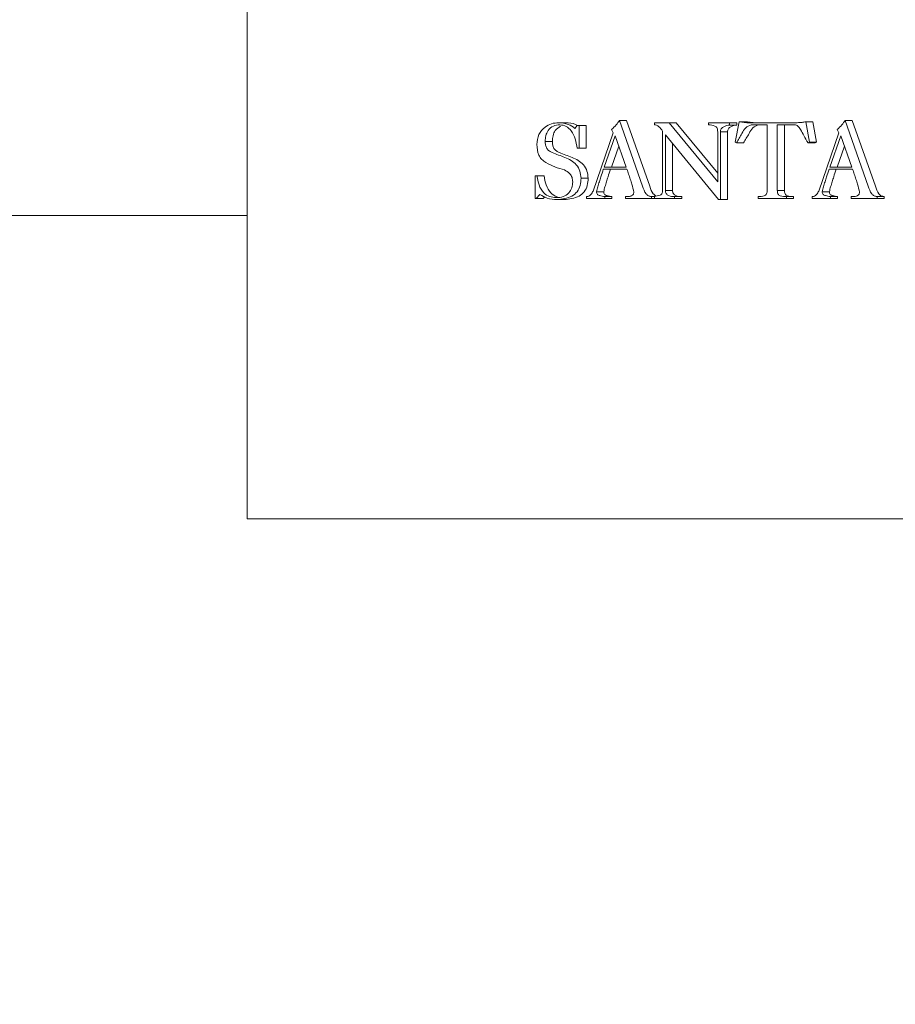
# Model space of a CAD drawing. Units: inches. Extents: x -0.26 to 0.54, y -0.71 to 1.71.
# Drawn here: x 0.33 to 0.36, y -0.01 to 0.01 of the extents above; entities that cross this region are included whole.
import ezdxf

# ---------------------------------------------------------------- set-up
doc = ezdxf.new("R2010")
doc.units = ezdxf.units.IN
doc.header["$MEASUREMENT"] = 0
doc.layers.add('S&C_cotas', color=251, linetype='Continuous')
doc.styles.add('ARIAL', font='ARIAL.TTF')
doc.dimstyles.new('S&C_cotas', dxfattribs={"dimtxt": 0.02, "dimasz": 0.1, "dimexe": 0.018, "dimexo": 0.02, "dimgap": 0, "dimtad": 0, "dimdec": 0, "dimzin": 0, "dimdsep": 46, "dimtxsty": 'ARIAL', "dimblk": 'NONE', "dimcen": 0, "dimsd1": 1, "dimsd2": 1, "dimclrd": 256, "dimclre": 256, "dimclrt": 256, "dimazin": 0, "dimtfac": 1, "dimtdec": 0, "dimtofl": 0, "dimtmove": 0, "dimatfit": 3, "dimldrblk": 'NONE', "dimfxl": 0, "dimtolj": 1, "dimtzin": 0, "dimarcsym": 0})

# ---------------------------------------------------------------- blocks, each defined once
blk = doc.blocks.new('*D7')
at = {"linetype": 'ByBlock', "lineweight": -2}
for p, q in [((0, -0.02), (0, -0.144337)), ((0.383027, -0.02), (0.383027, -0.144337))]:
    blk.add_line(p, q, dxfattribs=at)
at = {"layer": 'DEFPOINTS', "linetype": 'ByBlock'}
for p in [(0, 0), (0.383027, 0)]:
    blk.add_point(p, dxfattribs=at)
at = {"linetype": 'ByBlock', "insert": (0.191514, -0.126337), "char_height": 0.02, "attachment_point": 5, "style": 'ARIAL'}
blk.add_mtext('38 cm / 15"', dxfattribs=at)
blk = doc.blocks.new('_NONE')

msp = doc.modelspace()

# ---------------------------------------------------------------- linework, layer by layer
at = {"color": 7, "linetype": 'Continuous', "lineweight": 0}
for p, q in [((0.341085, 0.044), (0.341085, 0)), ((0.350317, 0.01175), (0.350528, 0.01175)), ((0.352119, 0.011817), (0.352806, 0.009866)), ((0.352119, 0.011817), (0.35233, 0.011817)), ((0.35233, 0.011817), (0.353017, 0.009866)), ((0.353154, 0.01169), (0.353154, 0.01175)), ((0.353154, 0.01175), (0.353588, 0.01175)), ((0.353154, 0.01175), (0.353365, 0.01175)), ((0.353365, 0.01175), (0.3538, 0.01175)), ((0.353588, 0.01175), (0.35503, 0.009995)), ((0.353588, 0.01175), (0.3538, 0.01175)), ((0.3538, 0.01175), (0.35503, 0.010252)), ((0.354758, 0.01169), (0.354758, 0.01175)), ((0.354758, 0.01175), (0.355383, 0.01175)), ((0.355383, 0.01175), (0.355383, 0.011682)), ((0.355383, 0.01175), (0.355595, 0.01175)), ((0.355383, 0.011682), (0.355595, 0.011682)), ((0.355546, 0.011173), (0.35567, 0.01178)), ((0.355595, 0.01175), (0.355595, 0.011682)), ((0.35567, 0.01178), (0.355881, 0.01178)), ((0.355925, 0.01175), (0.357385, 0.01175)), ((0.356498, 0.01169), (0.356022, 0.01169)), ((0.356498, 0.009744), (0.356498, 0.01169)), ((0.357279, 0.01169), (0.356797, 0.01169)), ((0.356797, 0.01169), (0.356797, 0.009744)), ((0.357008, 0.01169), (0.357008, 0.009744)), ((0.35764, 0.01178), (0.357749, 0.01117)), ((0.35764, 0.01178), (0.357852, 0.01178)), ((0.357852, 0.01178), (0.35796, 0.01117)), ((0.358807, 0.011817), (0.359494, 0.009866)), ((0.358807, 0.011817), (0.359019, 0.011817)), ((0.359019, 0.011817), (0.359706, 0.009866)), ((0.350801, 0.01158), (0.35087, 0.011664)), ((0.35087, 0.011664), (0.350924, 0.011664)), ((0.350924, 0.011664), (0.350924, 0.011)), ((0.350924, 0.011664), (0.351136, 0.011664)), ((0.351136, 0.011664), (0.351136, 0.011)), ((0.351335, 0.009724), (0.351934, 0.011447)), ((0.351934, 0.011447), (0.351881, 0.01155)), ((0.353398, 0.009752), (0.353398, 0.0115)), ((0.35348, 0.01139), (0.35348, 0.009743)), ((0.355057, 0.00947), (0.35348, 0.01139)), ((0.35503, 0.009995), (0.35503, 0.011482)), ((0.355111, 0.011476), (0.355111, 0.00947)), ((0.355111, 0.011476), (0.355323, 0.011476)), ((0.355323, 0.011476), (0.355323, 0.00947)), ((0.358024, 0.009724), (0.358622, 0.011447)), ((0.358622, 0.011447), (0.35857, 0.01155)), ((0.349918, 0.011196), (0.35013, 0.011196)), ((0.351989, 0.011357), (0.351668, 0.01043)), ((0.352316, 0.01043), (0.351989, 0.011357)), ((0.353691, 0.011133), (0.353691, 0.009743)), ((0.355584, 0.01115), (0.355546, 0.011173)), ((0.355584, 0.01115), (0.355796, 0.01115)), ((0.357749, 0.01117), (0.357708, 0.01115)), ((0.357708, 0.01115), (0.357919, 0.01115)), ((0.357749, 0.01117), (0.35796, 0.01117)), ((0.35796, 0.01117), (0.357919, 0.01115)), ((0.358678, 0.011357), (0.358356, 0.01043)), ((0.359004, 0.01043), (0.358678, 0.011357)), ((0.350924, 0.011), (0.35087, 0.011)), ((0.350924, 0.011), (0.351136, 0.011)), ((0.352096, 0.011054), (0.351879, 0.01043)), ((0.358784, 0.011054), (0.358568, 0.01043)), ((0.352342, 0.01037), (0.35164, 0.01037)), ((0.351668, 0.01043), (0.352316, 0.01043)), ((0.35903, 0.01037), (0.358329, 0.01037)), ((0.358356, 0.01043), (0.359004, 0.01043)), ((0.349619, 0.010177), (0.349674, 0.010177)), ((0.349619, 0.0095), (0.349619, 0.010177)), ((0.349674, 0.010177), (0.349885, 0.010177)), ((0.350979, 0.010102), (0.35119, 0.010102)), ((0.35144, 0.009704), (0.351652, 0.009704)), ((0.35348, 0.009743), (0.353691, 0.009743)), ((0.356797, 0.009744), (0.357008, 0.009744)), ((0.358129, 0.009704), (0.35834, 0.009704)), ((0.349646, 0.0095), (0.349619, 0.0095)), ((0.349761, 0.00962), (0.349646, 0.0095)), ((0.349646, 0.0095), (0.349858, 0.0095)), ((0.349906, 0.00955), (0.349858, 0.0095)), ((0.35027, 0.00947), (0.350481, 0.00947)), ((0.351142, 0.0095), (0.351142, 0.00956)), ((0.351686, 0.0095), (0.351142, 0.0095)), ((0.351686, 0.00956), (0.351686, 0.0095)), ((0.351686, 0.00956), (0.351897, 0.00956)), ((0.351686, 0.0095), (0.351897, 0.0095)), ((0.351897, 0.00956), (0.351897, 0.0095)), ((0.352298, 0.0095), (0.352298, 0.00956)), ((0.353065, 0.0095), (0.352298, 0.0095)), ((0.353065, 0.00956), (0.353065, 0.0095)), ((0.353065, 0.00956), (0.353154, 0.00956)), ((0.353065, 0.0095), (0.353154, 0.0095)), ((0.353154, 0.0095), (0.353154, 0.009569)), ((0.353752, 0.0095), (0.353154, 0.0095)), ((0.353752, 0.00956), (0.353752, 0.0095)), ((0.353752, 0.00956), (0.353963, 0.00956)), ((0.353752, 0.0095), (0.353963, 0.0095)), ((0.353963, 0.00956), (0.353963, 0.0095)), ((0.355111, 0.00947), (0.355057, 0.00947)), ((0.355111, 0.00947), (0.355323, 0.00947)), ((0.356226, 0.0095), (0.356226, 0.00956)), ((0.357069, 0.0095), (0.356226, 0.0095)), ((0.357069, 0.00956), (0.357069, 0.0095)), ((0.357069, 0.00956), (0.35728, 0.00956)), ((0.357069, 0.0095), (0.35728, 0.0095)), ((0.35728, 0.00956), (0.35728, 0.0095)), ((0.35783, 0.0095), (0.35783, 0.00956)), ((0.358374, 0.0095), (0.35783, 0.0095)), ((0.358374, 0.00956), (0.358374, 0.0095)), ((0.358374, 0.00956), (0.358585, 0.00956)), ((0.358374, 0.0095), (0.358585, 0.0095)), ((0.358585, 0.00956), (0.358585, 0.0095)), ((0.358987, 0.0095), (0.358987, 0.00956)), ((0.359753, 0.0095), (0.358987, 0.0095)), ((0.359753, 0.00956), (0.359753, 0.0095)), ((0.359753, 0.00956), (0.359964, 0.00956)), ((0.359753, 0.0095), (0.359964, 0.0095)), ((0.359964, 0.00956), (0.359964, 0.0095)), ((0.341085, 0.009), (0.088766, 0.009)), ((0.341085, 0), (0.377337, 0))]:
    msp.add_line(p, q, dxfattribs=at)
for points, knots in [([(0.349674, 0.011105), (0.349684, 0.011206), (0.349705, 0.011409), (0.349889, 0.01162), (0.350102, 0.011734), (0.350245, 0.011745), (0.350317, 0.01175)], [0, 0, 0, 0, 0.27938, 0.558594, 0.779138, 1, 1, 1, 1]), ([(0.350352, 0.01169), (0.350286, 0.011684), (0.350153, 0.011672), (0.350003, 0.011538), (0.349928, 0.011368), (0.349922, 0.011253), (0.349918, 0.011196)], [0, 0, 0, 0, 0.280173, 0.558827, 0.779114, 1, 1, 1, 1]), ([(0.350317, 0.01175), (0.350415, 0.011743), (0.35059, 0.011729), (0.350737, 0.011626), (0.350801, 0.01158)], [0, 0, 0, 0, 0.560474, 1, 1, 1, 1]), ([(0.35087, 0.011), (0.350832, 0.011182), (0.350779, 0.011435), (0.350548, 0.011661), (0.350417, 0.01168), (0.350352, 0.01169)], [0, 0, 0, 0, 0.559902, 0.780323, 1, 1, 1, 1]), ([(0.350528, 0.01175), (0.350628, 0.011748), (0.350743, 0.011745), (0.350839, 0.011684), (0.350852, 0.011676)], [0, 0, 0, 0, 0.8687152, 1, 1, 1, 1]), ([(0.351881, 0.01155), (0.35193, 0.011594), (0.352019, 0.011674), (0.352088, 0.011774), (0.352119, 0.011817)], [0, 0, 0, 0, 0.558995, 1, 1, 1, 1]), ([(0.353398, 0.0115), (0.353361, 0.011549), (0.35331, 0.011617), (0.353223, 0.011684), (0.353177, 0.011688), (0.353154, 0.01169)], [0, 0, 0, 0, 0.56097, 0.780306, 1, 1, 1, 1]), ([(0.35503, 0.011482), (0.355028, 0.011518), (0.355026, 0.011571), (0.354988, 0.01163), (0.3549, 0.011674), (0.354821, 0.011683), (0.354758, 0.01169)], [0, 0, 0, 0, 0.249446, 0.374293, 0.499429, 1, 1, 1, 1]), ([(0.355383, 0.011682), (0.355323, 0.011671), (0.355234, 0.011654), (0.355142, 0.011587), (0.355114, 0.011526), (0.355112, 0.011493), (0.355111, 0.011476)], [0, 0, 0, 0, 0.5007382, 0.749327, 0.8747096, 1, 1, 1, 1]), ([(0.355595, 0.011682), (0.355535, 0.011671), (0.355445, 0.011654), (0.355353, 0.011587), (0.355326, 0.011526), (0.355324, 0.011493), (0.355323, 0.011476)], [0, 0, 0, 0, 0.5007382, 0.749327, 0.8747096, 1, 1, 1, 1]), ([(0.356022, 0.01169), (0.355964, 0.011666), (0.355843, 0.011617), (0.355729, 0.01139), (0.355639, 0.011241), (0.355584, 0.01115)], [0, 0, 0, 0, 0.269445, 0.553467, 1, 1, 1, 1]), ([(0.35567, 0.01178), (0.355717, 0.011771), (0.355801, 0.011755), (0.355887, 0.011752), (0.355925, 0.01175)], [0, 0, 0, 0, 0.5601, 1, 1, 1, 1]), ([(0.356234, 0.01169), (0.356175, 0.011666), (0.356054, 0.011617), (0.355941, 0.01139), (0.355851, 0.011241), (0.355796, 0.01115)], [0, 0, 0, 0, 0.269445, 0.553467, 1, 1, 1, 1]), ([(0.355881, 0.01178), (0.355928, 0.011771), (0.356013, 0.011755), (0.356098, 0.011752), (0.356136, 0.01175)], [0, 0, 0, 0, 0.5601, 1, 1, 1, 1]), ([(0.357486, 0.011546), (0.357458, 0.011592), (0.357419, 0.011656), (0.357336, 0.011689), (0.357298, 0.01169), (0.357279, 0.01169)], [0, 0, 0, 0, 0.560508, 0.779516, 1, 1, 1, 1]), ([(0.357385, 0.01175), (0.357433, 0.011752), (0.357519, 0.011757), (0.357603, 0.011773), (0.35764, 0.01178)], [0, 0, 0, 0, 0.559856, 1, 1, 1, 1]), ([(0.35857, 0.01155), (0.358619, 0.011594), (0.358707, 0.011674), (0.358777, 0.011774), (0.358807, 0.011817)], [0, 0, 0, 0, 0.5589947, 1, 1, 1, 1]), ([(0.350371, 0.011651), (0.350314, 0.011612), (0.350214, 0.011543), (0.35014, 0.011367), (0.350133, 0.011253), (0.35013, 0.011196)], [0, 0, 0, 0, 0.387112, 0.69314, 1, 1, 1, 1]), ([(0.357708, 0.01115), (0.357666, 0.011223), (0.357591, 0.011355), (0.357518, 0.011487), (0.357486, 0.011546)], [0, 0, 0, 0, 0.5599982, 1, 1, 1, 1]), ([(0.350489, 0.010348), (0.350299, 0.010407), (0.350062, 0.010481), (0.349815, 0.010657), (0.349687, 0.010828), (0.349679, 0.010994), (0.349674, 0.011105)], [0, 0, 0, 0, 0.50118, 0.626529, 0.751155, 1, 1, 1, 1]), ([(0.349918, 0.011196), (0.34992, 0.01116), (0.349923, 0.011087), (0.34996, 0.010982), (0.350038, 0.010909), (0.350217, 0.010815), (0.350503, 0.010738), (0.350811, 0.010573), (0.350961, 0.010321), (0.350973, 0.010175), (0.350979, 0.010102)], [0, 0, 0, 0, 0.062705, 0.12515, 0.18749, 0.250248, 0.50131, 0.75023, 0.875058, 1, 1, 1, 1]), ([(0.35013, 0.011196), (0.350131, 0.01116), (0.350134, 0.011087), (0.350172, 0.010982), (0.350249, 0.010909), (0.350428, 0.010815), (0.350715, 0.010738), (0.351022, 0.010573), (0.351172, 0.010321), (0.351184, 0.010175), (0.35119, 0.010102)], [0, 0, 0, 0, 0.062705, 0.12515, 0.18749, 0.250248, 0.50131, 0.75023, 0.875058, 1, 1, 1, 1]), ([(0.350734, 0.009995), (0.35073, 0.010039), (0.350723, 0.010128), (0.35064, 0.010266), (0.350546, 0.010317), (0.350489, 0.010348)], [0, 0, 0, 0, 0.280343, 0.56025, 1, 1, 1, 1]), ([(0.35164, 0.01037), (0.351616, 0.010295), (0.351577, 0.010171), (0.351523, 0.009999), (0.351476, 0.009854), (0.351452, 0.009754), (0.35144, 0.009704)], [0, 0, 0, 0, 0.3400807, 0.5601417, 0.7802023, 1, 1, 1, 1]), ([(0.351851, 0.01037), (0.351828, 0.010295), (0.351788, 0.010171), (0.351735, 0.009999), (0.351688, 0.009854), (0.351664, 0.009754), (0.351652, 0.009704)], [0, 0, 0, 0, 0.340081, 0.560142, 0.780202, 1, 1, 1, 1]), ([(0.352545, 0.009695), (0.352527, 0.009773), (0.352498, 0.009902), (0.352439, 0.010075), (0.35239, 0.010222), (0.352358, 0.010321), (0.352342, 0.01037)], [0, 0, 0, 0, 0.339513, 0.559682, 0.779853, 1, 1, 1, 1]), ([(0.358329, 0.01037), (0.358305, 0.010295), (0.358266, 0.010171), (0.358212, 0.009999), (0.358165, 0.009854), (0.358141, 0.009754), (0.358129, 0.009704)], [0, 0, 0, 0, 0.340081, 0.560142, 0.780202, 1, 1, 1, 1]), ([(0.35854, 0.01037), (0.358516, 0.010295), (0.358477, 0.010171), (0.358423, 0.009999), (0.358376, 0.009854), (0.358352, 0.009754), (0.35834, 0.009704)], [0, 0, 0, 0, 0.340081, 0.560142, 0.780202, 1, 1, 1, 1]), ([(0.359233, 0.009695), (0.359216, 0.009773), (0.359187, 0.009902), (0.359127, 0.010075), (0.359078, 0.010222), (0.359046, 0.010321), (0.35903, 0.01037)], [0, 0, 0, 0, 0.339513, 0.559682, 0.779853, 1, 1, 1, 1]), ([(0.349674, 0.010177), (0.34969, 0.010085), (0.349722, 0.0099), (0.349851, 0.00967), (0.350047, 0.009544), (0.350181, 0.009535), (0.350249, 0.00953)], [0, 0, 0, 0, 0.280617, 0.560277, 0.779664, 1, 1, 1, 1]), ([(0.349885, 0.010177), (0.349901, 0.010084), (0.349933, 0.009899), (0.350064, 0.009676), (0.3502, 0.00957), (0.350269, 0.00956), (0.350273, 0.009559)], [0, 0, 0, 0, 0.354349, 0.707491, 0.984522, 1, 1, 1, 1]), ([(0.350249, 0.00953), (0.350317, 0.009533), (0.350453, 0.009539), (0.350622, 0.009651), (0.350714, 0.00982), (0.350727, 0.009937), (0.350734, 0.009995)], [0, 0, 0, 0, 0.281102, 0.559201, 0.779816, 1, 1, 1, 1]), ([(0.350979, 0.010102), (0.350975, 0.010031), (0.350967, 0.009889), (0.350874, 0.009694), (0.350642, 0.009507), (0.350423, 0.009485), (0.35027, 0.00947)], [0, 0, 0, 0, 0.187401, 0.374108, 0.561146, 1, 1, 1, 1]), ([(0.35119, 0.010102), (0.351186, 0.010031), (0.351178, 0.009889), (0.351085, 0.009694), (0.350853, 0.009507), (0.350635, 0.009485), (0.350481, 0.00947)], [0, 0, 0, 0, 0.187401, 0.374108, 0.561146, 1, 1, 1, 1]), ([(0.351142, 0.00956), (0.351166, 0.009563), (0.351214, 0.00957), (0.351286, 0.009627), (0.351317, 0.009687), (0.351335, 0.009724)], [0, 0, 0, 0, 0.280023, 0.560579, 1, 1, 1, 1]), ([(0.35144, 0.009704), (0.351441, 0.00969), (0.351443, 0.009662), (0.351462, 0.009623), (0.351497, 0.009601), (0.351571, 0.009581), (0.351635, 0.009569), (0.351686, 0.00956)], [0, 0, 0, 0, 0.125006, 0.249845, 0.374274, 0.499487, 1, 1, 1, 1]), ([(0.351652, 0.009704), (0.351653, 0.00969), (0.351654, 0.009662), (0.351674, 0.009623), (0.351708, 0.009601), (0.351783, 0.009581), (0.351846, 0.009569), (0.351897, 0.00956)], [0, 0, 0, 0, 0.125006, 0.249845, 0.374274, 0.499487, 1, 1, 1, 1]), ([(0.352298, 0.00956), (0.35235, 0.00956), (0.352415, 0.009561), (0.352489, 0.009588), (0.352522, 0.009613), (0.352542, 0.009652), (0.352544, 0.00968), (0.352545, 0.009695)], [0, 0, 0, 0, 0.500018, 0.625213, 0.750117, 0.874971, 1, 1, 1, 1]), ([(0.352806, 0.009866), (0.352831, 0.009785), (0.352866, 0.009672), (0.352976, 0.009577), (0.353035, 0.009566), (0.353065, 0.00956)], [0, 0, 0, 0, 0.560593, 0.779606, 1, 1, 1, 1]), ([(0.353017, 0.009866), (0.353041, 0.009783), (0.353075, 0.009667), (0.353165, 0.009603), (0.35319, 0.009585)], [0, 0, 0, 0, 0.719073, 1, 1, 1, 1]), ([(0.353154, 0.009569), (0.35321, 0.009576), (0.353281, 0.009584), (0.353362, 0.009618), (0.353396, 0.009673), (0.353397, 0.00972), (0.353398, 0.009752)], [0, 0, 0, 0, 0.500864, 0.62598, 0.750445, 1, 1, 1, 1]), ([(0.35348, 0.009743), (0.353481, 0.009726), (0.353483, 0.009693), (0.353503, 0.009647), (0.353534, 0.00961), (0.353615, 0.009564), (0.353691, 0.009562), (0.353752, 0.00956)], [0, 0, 0, 0, 0.125223, 0.250592, 0.375683, 0.501022, 1, 1, 1, 1]), ([(0.353691, 0.009743), (0.353692, 0.009726), (0.353694, 0.009693), (0.353714, 0.009647), (0.353745, 0.00961), (0.353826, 0.009564), (0.353902, 0.009562), (0.353963, 0.00956)], [0, 0, 0, 0, 0.125223, 0.250592, 0.375683, 0.501022, 1, 1, 1, 1]), ([(0.356226, 0.00956), (0.356289, 0.00956), (0.356367, 0.00956), (0.356453, 0.009602), (0.356493, 0.009657), (0.356496, 0.009709), (0.356498, 0.009744)], [0, 0, 0, 0, 0.500549, 0.625677, 0.750672, 1, 1, 1, 1]), ([(0.356797, 0.009744), (0.356799, 0.00971), (0.356803, 0.009658), (0.356843, 0.009602), (0.356928, 0.00956), (0.357007, 0.00956), (0.357069, 0.00956)], [0, 0, 0, 0, 0.249178, 0.374322, 0.499426, 1, 1, 1, 1]), ([(0.357008, 0.009744), (0.357011, 0.00971), (0.357014, 0.009658), (0.357054, 0.009602), (0.35714, 0.00956), (0.357218, 0.00956), (0.35728, 0.00956)], [0, 0, 0, 0, 0.249178, 0.374322, 0.499426, 1, 1, 1, 1]), ([(0.35783, 0.00956), (0.357854, 0.009563), (0.357902, 0.00957), (0.357975, 0.009627), (0.358005, 0.009687), (0.358024, 0.009724)], [0, 0, 0, 0, 0.280023, 0.560579, 1, 1, 1, 1]), ([(0.358129, 0.009704), (0.35813, 0.00969), (0.358131, 0.009662), (0.358151, 0.009623), (0.358185, 0.009601), (0.35826, 0.009581), (0.358323, 0.009569), (0.358374, 0.00956)], [0, 0, 0, 0, 0.1250064, 0.2498455, 0.3742739, 0.4994871, 1, 1, 1, 1]), ([(0.35834, 0.009704), (0.358341, 0.00969), (0.358343, 0.009662), (0.358362, 0.009623), (0.358397, 0.009601), (0.358471, 0.009581), (0.358535, 0.009569), (0.358585, 0.00956)], [0, 0, 0, 0, 0.125006, 0.249845, 0.374274, 0.499487, 1, 1, 1, 1]), ([(0.358987, 0.00956), (0.359039, 0.00956), (0.359104, 0.009561), (0.359178, 0.009588), (0.35921, 0.009613), (0.35923, 0.009652), (0.359232, 0.00968), (0.359233, 0.009695)], [0, 0, 0, 0, 0.5000184, 0.6252128, 0.750117, 0.8749711, 1, 1, 1, 1]), ([(0.359494, 0.009866), (0.359519, 0.009785), (0.359554, 0.009672), (0.359665, 0.009577), (0.359724, 0.009566), (0.359753, 0.00956)], [0, 0, 0, 0, 0.560593, 0.779606, 1, 1, 1, 1]), ([(0.359706, 0.009866), (0.359731, 0.009785), (0.359765, 0.009672), (0.359876, 0.009577), (0.359935, 0.009566), (0.359964, 0.00956)], [0, 0, 0, 0, 0.560593, 0.779606, 1, 1, 1, 1]), ([(0.35027, 0.00947), (0.35017, 0.009478), (0.349991, 0.009492), (0.349831, 0.009581), (0.349761, 0.00962)], [0, 0, 0, 0, 0.559664, 1, 1, 1, 1])]:
    msp.add_open_spline(points, degree=3, knots=knots, dxfattribs=at)

# ---------------------------------------------------------------- dimensions: what is measured, and where the dimension line sits
at = {"layer": 'S&C_cotas', "color": 252}
dim = msp.add_linear_dim(base=(0.383027, -0.126337), p1=(0, 0), p2=(0.383027, 0), text='38 cm / 15"', dimstyle='S&C_cotas', override={"dimblk1": 'NONE', "dimblk2": 'NONE'}, dxfattribs=at)
dim.commit()
dim.dimension.update_dxf_attribs({"geometry": '*D7', "text_midpoint": (0.191514, -0.126337)})

doc.saveas('drawing.dxf')
